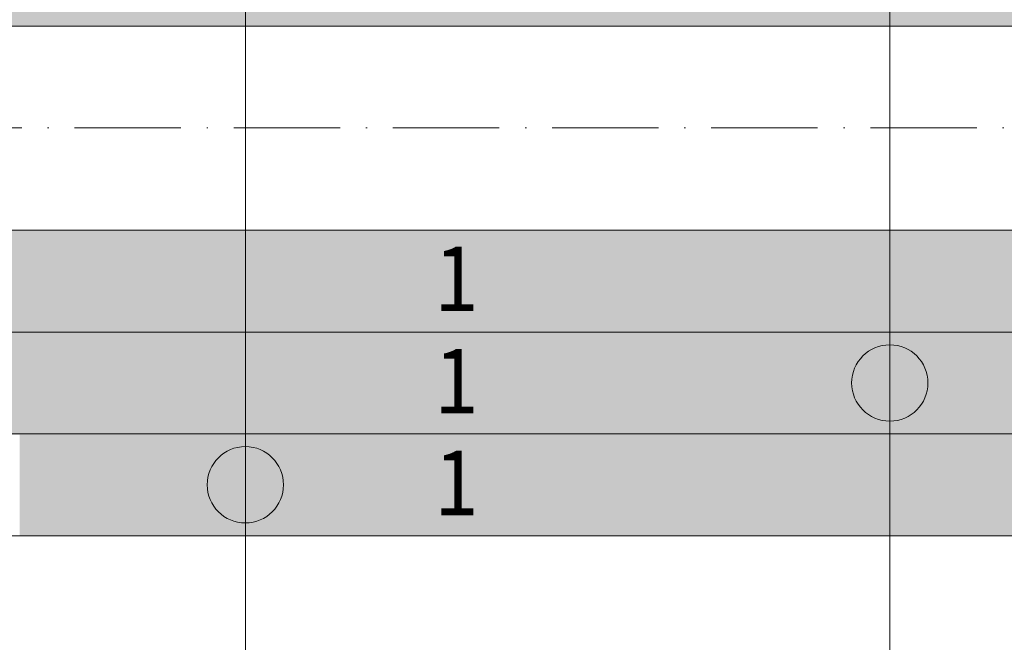
# Model space of a CAD drawing. Units: metres. Extents: x 41085 to 2665767, y 119834 to 1206849.
# Drawn here: x 42782 to 42859, y 120787 to 120835 of the extents above; entities that cross this region are included whole.
import ezdxf

# ---------------------------------------------------------------- set-up
doc = ezdxf.new("R2010")
doc.units = ezdxf.units.M
doc.linetypes.add('AUSGEZOGEN', pattern=[0])
doc.linetypes.add('STRICHPUNKT2_S11', pattern=[12.25, 8.25, -2, 0, -2])
doc.layers.add('XR$3$STANDARD_1', color=7, linetype='AUSGEZOGEN', lineweight=13)
doc.layers.add('XR$4$STANDARD_1', color=7, linetype='AUSGEZOGEN', lineweight=13)
doc.styles.add('ARIAL', font='ARIAL.TTF')

# ---------------------------------------------------------------- blocks, each defined once
blk = doc.blocks.new('COMPLEXOBJECT_182')
at = {"layer": 'XR$4$STANDARD_1', "linetype": 'AUSGEZOGEN', "lineweight": 5, "transparency": 33554687}
blk.add_hatch(color=1, dxfattribs=at).paths.add_polyline_path([(-2622968.104, -1086047.483), (-2622968.156, -1086047.485), (-2622968.207, -1086047.489), (-2622968.259, -1086047.493), (-2622968.31, -1086047.498), (-2622968.362, -1086047.503), (-2622968.413, -1086047.51), (-2622968.464, -1086047.518), (-2622968.515, -1086047.526), (-2622968.566, -1086047.536), (-2622968.617, -1086047.546), (-2622968.667, -1086047.557), (-2622968.717, -1086047.569), (-2622968.767, -1086047.582), (-2622968.817, -1086047.596), (-2622968.867, -1086047.611), (-2622968.916, -1086047.626), (-2622968.965, -1086047.643), (-2622969.014, -1086047.66), (-2622969.062, -1086047.678), (-2622969.111, -1086047.697), (-2622969.158, -1086047.717), (-2622969.206, -1086047.738), (-2622969.253, -1086047.759), (-2622969.299, -1086047.781), (-2622969.346, -1086047.804), (-2622969.392, -1086047.828), (-2622969.437, -1086047.853), (-2622969.482, -1086047.878), (-2622969.527, -1086047.905), (-2622969.571, -1086047.932), (-2622969.614, -1086047.959), (-2622969.657, -1086047.988), (-2622969.7, -1086048.017), (-2622969.742, -1086048.047), (-2622969.784, -1086048.078), (-2622969.825, -1086048.109), (-2622969.865, -1086048.142), (-2622969.905, -1086048.174), (-2622969.944, -1086048.208), (-2622969.983, -1086048.242), (-2622970.021, -1086048.277), (-2622970.059, -1086048.313), (-2622970.096, -1086048.349), (-2622970.132, -1086048.386), (-2622970.167, -1086048.423), (-2622970.202, -1086048.462), (-2622970.237, -1086048.5), (-2622970.27, -1086048.54), (-2622970.303, -1086048.58), (-2622970.335, -1086048.62), (-2622970.367, -1086048.661), (-2622970.397, -1086048.703), (-2622970.427, -1086048.745), (-2622970.457, -1086048.787), (-2622970.485, -1086048.83), (-2622970.513, -1086048.874), (-2622970.54, -1086048.918), (-2622970.566, -1086048.963), (-2622970.592, -1086049.008), (-2622970.616, -1086049.053), (-2622970.64, -1086049.099), (-2622970.663, -1086049.145), (-2622970.686, -1086049.192), (-2622970.707, -1086049.239), (-2622970.728, -1086049.286), (-2622970.748, -1086049.334), (-2622970.766, -1086049.382), (-2622970.785, -1086049.431), (-2622970.802, -1086049.479), (-2622970.818, -1086049.528), (-2622970.834, -1086049.578), (-2622970.848, -1086049.627), (-2622970.862, -1086049.677), (-2622970.875, -1086049.727), (-2622970.887, -1086049.777), (-2622970.898, -1086049.828), (-2622970.909, -1086049.879), (-2622970.918, -1086049.929), (-2622970.927, -1086049.98), (-2622970.934, -1086050.032), (-2622970.941, -1086050.083), (-2622970.947, -1086050.134), (-2622970.952, -1086050.186), (-2622970.956, -1086050.237), (-2622970.959, -1086050.289), (-2622970.961, -1086050.341), (-2622970.963, -1086050.392), (-2622970.963, -1086050.444), (-2622970.963, -1086050.496), (-2622970.961, -1086050.547), (-2622970.959, -1086050.599), (-2622970.956, -1086050.651), (-2622970.952, -1086050.702), (-2622970.947, -1086050.754), (-2622970.941, -1086050.805), (-2622970.934, -1086050.856), (-2622970.927, -1086050.907), (-2622970.918, -1086050.958), (-2622970.909, -1086051.009), (-2622970.898, -1086051.06), (-2622970.887, -1086051.11), (-2622970.875, -1086051.161), (-2622970.862, -1086051.211), (-2622970.848, -1086051.26), (-2622970.834, -1086051.31), (-2622970.818, -1086051.359), (-2622970.802, -1086051.408), (-2622970.785, -1086051.457), (-2622970.766, -1086051.506), (-2622970.748, -1086051.554), (-2622970.728, -1086051.601), (-2622970.707, -1086051.649), (-2622970.686, -1086051.696), (-2622970.663, -1086051.743), (-2622970.64, -1086051.789), (-2622970.616, -1086051.835), (-2622970.592, -1086051.88), (-2622970.566, -1086051.925), (-2622970.54, -1086051.97), (-2622970.513, -1086052.014), (-2622970.485, -1086052.057), (-2622970.457, -1086052.101), (-2622970.427, -1086052.143), (-2622970.397, -1086052.185), (-2622970.367, -1086052.227), (-2622970.335, -1086052.268), (-2622970.303, -1086052.308), (-2622970.27, -1086052.348), (-2622970.237, -1086052.387), (-2622970.202, -1086052.426), (-2622970.167, -1086052.464), (-2622970.132, -1086052.502), (-2622970.096, -1086052.539), (-2622970.059, -1086052.575), (-2622970.021, -1086052.611), (-2622969.983, -1086052.645), (-2622969.944, -1086052.68), (-2622969.905, -1086052.713), (-2622969.865, -1086052.746), (-2622969.825, -1086052.778), (-2622969.784, -1086052.81), (-2622969.742, -1086052.841), (-2622969.7, -1086052.871), (-2622969.657, -1086052.9), (-2622969.614, -1086052.928), (-2622969.571, -1086052.956), (-2622969.527, -1086052.983), (-2622969.482, -1086053.01), (-2622969.437, -1086053.035), (-2622969.392, -1086053.06), (-2622969.346, -1086053.084), (-2622969.299, -1086053.107), (-2622969.253, -1086053.129), (-2622969.206, -1086053.15), (-2622969.158, -1086053.171), (-2622969.111, -1086053.191), (-2622969.062, -1086053.21), (-2622969.014, -1086053.228), (-2622968.965, -1086053.245), (-2622968.916, -1086053.261), (-2622968.867, -1086053.277), (-2622968.817, -1086053.292), (-2622968.767, -1086053.305), (-2622968.717, -1086053.318), (-2622968.667, -1086053.33), (-2622968.617, -1086053.342), (-2622968.566, -1086053.352), (-2622968.515, -1086053.361), (-2622968.464, -1086053.37), (-2622968.413, -1086053.378), (-2622968.362, -1086053.384), (-2622968.31, -1086053.39), (-2622968.259, -1086053.395), (-2622968.207, -1086053.399), (-2622968.156, -1086053.402), (-2622968.104, -1086053.405), (-2622968.052, -1086053.406), (-2622968.001, -1086053.406), (-2622967.949, -1086053.406), (-2622967.897, -1086053.405), (-2622967.846, -1086053.402), (-2622967.794, -1086053.399), (-2622967.743, -1086053.395), (-2622967.691, -1086053.39), (-2622967.64, -1086053.384), (-2622967.588, -1086053.378), (-2622967.537, -1086053.37), (-2622967.486, -1086053.361), (-2622967.435, -1086053.352), (-2622967.385, -1086053.342), (-2622967.334, -1086053.33), (-2622967.284, -1086053.318), (-2622967.234, -1086053.305), (-2622967.184, -1086053.292), (-2622967.135, -1086053.277), (-2622967.085, -1086053.261), (-2622967.036, -1086053.245), (-2622966.987, -1086053.228), (-2622966.939, -1086053.21), (-2622966.891, -1086053.191), (-2622966.843, -1086053.171), (-2622966.796, -1086053.15), (-2622966.749, -1086053.129), (-2622966.702, -1086053.107), (-2622966.656, -1086053.084), (-2622966.61, -1086053.06), (-2622966.564, -1086053.035), (-2622966.519, -1086053.01), (-2622966.475, -1086052.983), (-2622966.431, -1086052.956), (-2622966.387, -1086052.928), (-2622966.344, -1086052.9), (-2622966.302, -1086052.871), (-2622966.259, -1086052.841), (-2622966.218, -1086052.81), (-2622966.177, -1086052.778), (-2622966.136, -1086052.746), (-2622966.096, -1086052.713), (-2622966.057, -1086052.68), (-2622966.018, -1086052.645), (-2622965.98, -1086052.611), (-2622965.943, -1086052.575), (-2622965.906, -1086052.539), (-2622965.87, -1086052.502), (-2622965.834, -1086052.464), (-2622965.799, -1086052.426), (-2622965.765, -1086052.387), (-2622965.731, -1086052.348), (-2622965.698, -1086052.308), (-2622965.666, -1086052.268), (-2622965.635, -1086052.227), (-2622965.604, -1086052.185), (-2622965.574, -1086052.143), (-2622965.545, -1086052.101), (-2622965.516, -1086052.057), (-2622965.488, -1086052.014), (-2622965.461, -1086051.97), (-2622965.435, -1086051.925), (-2622965.41, -1086051.88), (-2622965.385, -1086051.835), (-2622965.361, -1086051.789), (-2622965.338, -1086051.743), (-2622965.316, -1086051.696), (-2622965.294, -1086051.649), (-2622965.274, -1086051.601), (-2622965.254, -1086051.554), (-2622965.235, -1086051.506), (-2622965.217, -1086051.457), (-2622965.2, -1086051.408), (-2622965.183, -1086051.359), (-2622965.168, -1086051.31), (-2622965.153, -1086051.26), (-2622965.139, -1086051.211), (-2622965.126, -1086051.161), (-2622965.114, -1086051.11), (-2622965.103, -1086051.06), (-2622965.093, -1086051.009), (-2622965.083, -1086050.958), (-2622965.075, -1086050.907), (-2622965.067, -1086050.856), (-2622965.06, -1086050.805), (-2622965.054, -1086050.754), (-2622965.05, -1086050.702), (-2622965.045, -1086050.651), (-2622965.042, -1086050.599), (-2622965.04, -1086050.547), (-2622965.039, -1086050.496), (-2622965.038, -1086050.444), (-2622965.039, -1086050.392), (-2622965.04, -1086050.341), (-2622965.042, -1086050.289), (-2622965.045, -1086050.237), (-2622965.05, -1086050.186), (-2622965.054, -1086050.134), (-2622965.06, -1086050.083), (-2622965.067, -1086050.032), (-2622965.075, -1086049.98), (-2622965.083, -1086049.929), (-2622965.093, -1086049.879), (-2622965.103, -1086049.828), (-2622965.114, -1086049.777), (-2622965.126, -1086049.727), (-2622965.139, -1086049.677), (-2622965.153, -1086049.627), (-2622965.168, -1086049.578), (-2622965.183, -1086049.528), (-2622965.2, -1086049.479), (-2622965.217, -1086049.431), (-2622965.235, -1086049.382), (-2622965.254, -1086049.334), (-2622965.274, -1086049.286), (-2622965.294, -1086049.239), (-2622965.316, -1086049.192), (-2622965.338, -1086049.145), (-2622965.361, -1086049.099), (-2622965.385, -1086049.053), (-2622965.41, -1086049.008), (-2622965.435, -1086048.963), (-2622965.461, -1086048.918), (-2622965.488, -1086048.874), (-2622965.516, -1086048.83), (-2622965.545, -1086048.787), (-2622965.574, -1086048.745), (-2622965.604, -1086048.703), (-2622965.635, -1086048.661), (-2622965.666, -1086048.62), (-2622965.698, -1086048.58), (-2622965.731, -1086048.54), (-2622965.765, -1086048.5), (-2622965.799, -1086048.462), (-2622965.834, -1086048.423), (-2622965.87, -1086048.386), (-2622965.906, -1086048.349), (-2622965.943, -1086048.313), (-2622965.98, -1086048.277), (-2622966.018, -1086048.242), (-2622966.057, -1086048.208), (-2622966.096, -1086048.174), (-2622966.136, -1086048.142), (-2622966.177, -1086048.109), (-2622966.218, -1086048.078), (-2622966.259, -1086048.047), (-2622966.302, -1086048.017), (-2622966.344, -1086047.988), (-2622966.387, -1086047.959), (-2622966.431, -1086047.932), (-2622966.475, -1086047.905), (-2622966.519, -1086047.878), (-2622966.564, -1086047.853), (-2622966.61, -1086047.828), (-2622966.656, -1086047.804), (-2622966.702, -1086047.781), (-2622966.749, -1086047.759), (-2622966.796, -1086047.738), (-2622966.843, -1086047.717), (-2622966.891, -1086047.697), (-2622966.939, -1086047.678), (-2622966.987, -1086047.66), (-2622967.036, -1086047.643), (-2622967.085, -1086047.626), (-2622967.135, -1086047.611), (-2622967.184, -1086047.596), (-2622967.234, -1086047.582), (-2622967.284, -1086047.569), (-2622967.334, -1086047.557), (-2622967.385, -1086047.546), (-2622967.435, -1086047.536), (-2622967.486, -1086047.526), (-2622967.537, -1086047.518), (-2622967.588, -1086047.51), (-2622967.64, -1086047.503), (-2622967.691, -1086047.498), (-2622967.743, -1086047.493), (-2622967.794, -1086047.489), (-2622967.846, -1086047.485), (-2622967.897, -1086047.483), (-2622967.949, -1086047.482), (-2622968.001, -1086047.481), (-2622968.052, -1086047.482)])
at = {"layer": 'XR$4$STANDARD_1', "color": 1, "linetype": 'AUSGEZOGEN', "lineweight": 5, "transparency": 33554687}
blk.add_circle((-2622968.001, -1086050.444), 2.962, dxfattribs=at)
blk = doc.blocks.new('COMPLEXOBJECT_183')
at = {"layer": 'XR$4$STANDARD_1', "linetype": 'AUSGEZOGEN', "lineweight": 5, "transparency": 33554687}
blk.add_hatch(color=1, dxfattribs=at).paths.add_polyline_path([(-2622918.104, -1086039.583), (-2622918.156, -1086039.585), (-2622918.207, -1086039.589), (-2622918.259, -1086039.593), (-2622918.31, -1086039.598), (-2622918.362, -1086039.603), (-2622918.413, -1086039.61), (-2622918.464, -1086039.618), (-2622918.515, -1086039.626), (-2622918.566, -1086039.636), (-2622918.617, -1086039.646), (-2622918.667, -1086039.657), (-2622918.717, -1086039.669), (-2622918.767, -1086039.682), (-2622918.817, -1086039.696), (-2622918.867, -1086039.711), (-2622918.916, -1086039.726), (-2622918.965, -1086039.743), (-2622919.014, -1086039.76), (-2622919.062, -1086039.778), (-2622919.111, -1086039.797), (-2622919.158, -1086039.817), (-2622919.206, -1086039.838), (-2622919.253, -1086039.859), (-2622919.299, -1086039.881), (-2622919.346, -1086039.904), (-2622919.392, -1086039.928), (-2622919.437, -1086039.953), (-2622919.482, -1086039.978), (-2622919.527, -1086040.005), (-2622919.571, -1086040.032), (-2622919.614, -1086040.059), (-2622919.657, -1086040.088), (-2622919.7, -1086040.117), (-2622919.742, -1086040.147), (-2622919.784, -1086040.178), (-2622919.825, -1086040.209), (-2622919.865, -1086040.242), (-2622919.905, -1086040.274), (-2622919.944, -1086040.308), (-2622919.983, -1086040.342), (-2622920.021, -1086040.377), (-2622920.059, -1086040.413), (-2622920.096, -1086040.449), (-2622920.132, -1086040.486), (-2622920.167, -1086040.523), (-2622920.202, -1086040.562), (-2622920.237, -1086040.6), (-2622920.27, -1086040.64), (-2622920.303, -1086040.68), (-2622920.335, -1086040.72), (-2622920.367, -1086040.761), (-2622920.397, -1086040.803), (-2622920.427, -1086040.845), (-2622920.457, -1086040.887), (-2622920.485, -1086040.93), (-2622920.513, -1086040.974), (-2622920.54, -1086041.018), (-2622920.566, -1086041.063), (-2622920.592, -1086041.108), (-2622920.616, -1086041.153), (-2622920.64, -1086041.199), (-2622920.663, -1086041.245), (-2622920.686, -1086041.292), (-2622920.707, -1086041.339), (-2622920.728, -1086041.386), (-2622920.748, -1086041.434), (-2622920.766, -1086041.482), (-2622920.785, -1086041.531), (-2622920.802, -1086041.579), (-2622920.818, -1086041.628), (-2622920.834, -1086041.678), (-2622920.848, -1086041.727), (-2622920.862, -1086041.777), (-2622920.875, -1086041.827), (-2622920.887, -1086041.877), (-2622920.898, -1086041.928), (-2622920.909, -1086041.979), (-2622920.918, -1086042.029), (-2622920.927, -1086042.08), (-2622920.934, -1086042.132), (-2622920.941, -1086042.183), (-2622920.947, -1086042.234), (-2622920.952, -1086042.286), (-2622920.956, -1086042.337), (-2622920.959, -1086042.389), (-2622920.961, -1086042.441), (-2622920.963, -1086042.492), (-2622920.963, -1086042.544), (-2622920.963, -1086042.596), (-2622920.961, -1086042.647), (-2622920.959, -1086042.699), (-2622920.956, -1086042.751), (-2622920.952, -1086042.802), (-2622920.947, -1086042.854), (-2622920.941, -1086042.905), (-2622920.934, -1086042.956), (-2622920.927, -1086043.007), (-2622920.918, -1086043.058), (-2622920.909, -1086043.109), (-2622920.898, -1086043.16), (-2622920.887, -1086043.21), (-2622920.875, -1086043.261), (-2622920.862, -1086043.311), (-2622920.848, -1086043.36), (-2622920.834, -1086043.41), (-2622920.818, -1086043.459), (-2622920.802, -1086043.508), (-2622920.785, -1086043.557), (-2622920.766, -1086043.606), (-2622920.748, -1086043.654), (-2622920.728, -1086043.701), (-2622920.707, -1086043.749), (-2622920.686, -1086043.796), (-2622920.663, -1086043.843), (-2622920.64, -1086043.889), (-2622920.616, -1086043.935), (-2622920.592, -1086043.98), (-2622920.566, -1086044.025), (-2622920.54, -1086044.07), (-2622920.513, -1086044.114), (-2622920.485, -1086044.157), (-2622920.457, -1086044.201), (-2622920.427, -1086044.243), (-2622920.397, -1086044.285), (-2622920.367, -1086044.327), (-2622920.335, -1086044.368), (-2622920.303, -1086044.408), (-2622920.27, -1086044.448), (-2622920.237, -1086044.487), (-2622920.202, -1086044.526), (-2622920.167, -1086044.564), (-2622920.132, -1086044.602), (-2622920.096, -1086044.639), (-2622920.059, -1086044.675), (-2622920.021, -1086044.711), (-2622919.983, -1086044.745), (-2622919.944, -1086044.78), (-2622919.905, -1086044.813), (-2622919.865, -1086044.846), (-2622919.825, -1086044.878), (-2622919.784, -1086044.91), (-2622919.742, -1086044.941), (-2622919.7, -1086044.971), (-2622919.657, -1086045), (-2622919.614, -1086045.028), (-2622919.571, -1086045.056), (-2622919.527, -1086045.083), (-2622919.482, -1086045.11), (-2622919.437, -1086045.135), (-2622919.392, -1086045.16), (-2622919.346, -1086045.184), (-2622919.299, -1086045.207), (-2622919.253, -1086045.229), (-2622919.206, -1086045.25), (-2622919.158, -1086045.271), (-2622919.111, -1086045.291), (-2622919.062, -1086045.31), (-2622919.014, -1086045.328), (-2622918.965, -1086045.345), (-2622918.916, -1086045.361), (-2622918.867, -1086045.377), (-2622918.817, -1086045.392), (-2622918.767, -1086045.405), (-2622918.717, -1086045.418), (-2622918.667, -1086045.43), (-2622918.617, -1086045.442), (-2622918.566, -1086045.452), (-2622918.515, -1086045.461), (-2622918.464, -1086045.47), (-2622918.413, -1086045.478), (-2622918.362, -1086045.484), (-2622918.31, -1086045.49), (-2622918.259, -1086045.495), (-2622918.207, -1086045.499), (-2622918.156, -1086045.502), (-2622918.104, -1086045.505), (-2622918.052, -1086045.506), (-2622918.001, -1086045.506), (-2622917.949, -1086045.506), (-2622917.897, -1086045.505), (-2622917.846, -1086045.502), (-2622917.794, -1086045.499), (-2622917.743, -1086045.495), (-2622917.691, -1086045.49), (-2622917.64, -1086045.484), (-2622917.588, -1086045.478), (-2622917.537, -1086045.47), (-2622917.486, -1086045.461), (-2622917.435, -1086045.452), (-2622917.385, -1086045.442), (-2622917.334, -1086045.43), (-2622917.284, -1086045.418), (-2622917.234, -1086045.405), (-2622917.184, -1086045.392), (-2622917.135, -1086045.377), (-2622917.085, -1086045.361), (-2622917.036, -1086045.345), (-2622916.987, -1086045.328), (-2622916.939, -1086045.31), (-2622916.891, -1086045.291), (-2622916.843, -1086045.271), (-2622916.796, -1086045.25), (-2622916.749, -1086045.229), (-2622916.702, -1086045.207), (-2622916.656, -1086045.184), (-2622916.61, -1086045.16), (-2622916.564, -1086045.135), (-2622916.519, -1086045.11), (-2622916.475, -1086045.083), (-2622916.431, -1086045.056), (-2622916.387, -1086045.028), (-2622916.344, -1086045), (-2622916.302, -1086044.971), (-2622916.259, -1086044.941), (-2622916.218, -1086044.91), (-2622916.177, -1086044.878), (-2622916.136, -1086044.846), (-2622916.096, -1086044.813), (-2622916.057, -1086044.78), (-2622916.018, -1086044.745), (-2622915.98, -1086044.711), (-2622915.943, -1086044.675), (-2622915.906, -1086044.639), (-2622915.87, -1086044.602), (-2622915.834, -1086044.564), (-2622915.799, -1086044.526), (-2622915.765, -1086044.487), (-2622915.731, -1086044.448), (-2622915.698, -1086044.408), (-2622915.666, -1086044.368), (-2622915.635, -1086044.327), (-2622915.604, -1086044.285), (-2622915.574, -1086044.243), (-2622915.545, -1086044.201), (-2622915.516, -1086044.157), (-2622915.488, -1086044.114), (-2622915.461, -1086044.07), (-2622915.435, -1086044.025), (-2622915.41, -1086043.98), (-2622915.385, -1086043.935), (-2622915.361, -1086043.889), (-2622915.338, -1086043.843), (-2622915.316, -1086043.796), (-2622915.294, -1086043.749), (-2622915.274, -1086043.701), (-2622915.254, -1086043.654), (-2622915.235, -1086043.606), (-2622915.217, -1086043.557), (-2622915.2, -1086043.508), (-2622915.183, -1086043.459), (-2622915.168, -1086043.41), (-2622915.153, -1086043.36), (-2622915.139, -1086043.311), (-2622915.126, -1086043.261), (-2622915.114, -1086043.21), (-2622915.103, -1086043.16), (-2622915.093, -1086043.109), (-2622915.083, -1086043.058), (-2622915.075, -1086043.007), (-2622915.067, -1086042.956), (-2622915.06, -1086042.905), (-2622915.054, -1086042.854), (-2622915.05, -1086042.802), (-2622915.045, -1086042.751), (-2622915.042, -1086042.699), (-2622915.04, -1086042.647), (-2622915.039, -1086042.596), (-2622915.038, -1086042.544), (-2622915.039, -1086042.492), (-2622915.04, -1086042.441), (-2622915.042, -1086042.389), (-2622915.045, -1086042.337), (-2622915.05, -1086042.286), (-2622915.054, -1086042.234), (-2622915.06, -1086042.183), (-2622915.067, -1086042.132), (-2622915.075, -1086042.08), (-2622915.083, -1086042.029), (-2622915.093, -1086041.979), (-2622915.103, -1086041.928), (-2622915.114, -1086041.877), (-2622915.126, -1086041.827), (-2622915.139, -1086041.777), (-2622915.153, -1086041.727), (-2622915.168, -1086041.678), (-2622915.183, -1086041.628), (-2622915.2, -1086041.579), (-2622915.217, -1086041.531), (-2622915.235, -1086041.482), (-2622915.254, -1086041.434), (-2622915.274, -1086041.386), (-2622915.294, -1086041.339), (-2622915.316, -1086041.292), (-2622915.338, -1086041.245), (-2622915.361, -1086041.199), (-2622915.385, -1086041.153), (-2622915.41, -1086041.108), (-2622915.435, -1086041.063), (-2622915.461, -1086041.018), (-2622915.488, -1086040.974), (-2622915.516, -1086040.93), (-2622915.545, -1086040.887), (-2622915.574, -1086040.845), (-2622915.604, -1086040.803), (-2622915.635, -1086040.761), (-2622915.666, -1086040.72), (-2622915.698, -1086040.68), (-2622915.731, -1086040.64), (-2622915.765, -1086040.6), (-2622915.799, -1086040.562), (-2622915.834, -1086040.523), (-2622915.87, -1086040.486), (-2622915.906, -1086040.449), (-2622915.943, -1086040.413), (-2622915.98, -1086040.377), (-2622916.018, -1086040.342), (-2622916.057, -1086040.308), (-2622916.096, -1086040.274), (-2622916.136, -1086040.242), (-2622916.177, -1086040.209), (-2622916.218, -1086040.178), (-2622916.259, -1086040.147), (-2622916.302, -1086040.117), (-2622916.344, -1086040.088), (-2622916.387, -1086040.059), (-2622916.431, -1086040.032), (-2622916.475, -1086040.005), (-2622916.519, -1086039.978), (-2622916.564, -1086039.953), (-2622916.61, -1086039.928), (-2622916.656, -1086039.904), (-2622916.702, -1086039.881), (-2622916.749, -1086039.859), (-2622916.796, -1086039.838), (-2622916.843, -1086039.817), (-2622916.891, -1086039.797), (-2622916.939, -1086039.778), (-2622916.987, -1086039.76), (-2622917.036, -1086039.743), (-2622917.085, -1086039.726), (-2622917.135, -1086039.711), (-2622917.184, -1086039.696), (-2622917.234, -1086039.682), (-2622917.284, -1086039.669), (-2622917.334, -1086039.657), (-2622917.385, -1086039.646), (-2622917.435, -1086039.636), (-2622917.486, -1086039.626), (-2622917.537, -1086039.618), (-2622917.588, -1086039.61), (-2622917.64, -1086039.603), (-2622917.691, -1086039.598), (-2622917.743, -1086039.593), (-2622917.794, -1086039.589), (-2622917.846, -1086039.585), (-2622917.897, -1086039.583), (-2622917.949, -1086039.582), (-2622918.001, -1086039.581), (-2622918.052, -1086039.582)])
at = {"layer": 'XR$4$STANDARD_1', "color": 1, "linetype": 'AUSGEZOGEN', "lineweight": 5, "transparency": 33554687}
blk.add_circle((-2622918.001, -1086042.544), 2.962, dxfattribs=at)

msp = doc.modelspace()

# ---------------------------------------------------------------- hatches: boundary and pattern name
at = {"layer": 'XR$3$STANDARD_1', "linetype": 'AUSGEZOGEN', "lineweight": 100, "true_color": 0x2d8600, "transparency": 33554687}
msp.add_hatch(color=86, dxfattribs=at).paths.add_polyline_path([(41699.626, 120795.206), (41830.256, 120795.206), (41830.256, 120803.106), (42025.204, 120803.106), (42025.204, 120795.206), (42686.62, 120795.206), (42686.62, 120803.056), (42782.12, 120803.056), (42782.12, 120795.206), (43579.626, 120795.206), (43579.626, 120818.906), (42514.626, 120818.906), (42514.626, 120834.756), (43579.626, 120834.756), (43579.626, 120858.556), (42779.626, 120858.556), (42779.626, 120850.656), (42670.242, 120850.656), (42670.242, 120858.556), (42025.204, 120858.556), (42025.204, 120850.656), (41943.126, 120850.656), (41943.126, 120858.556), (41800.913, 120858.556), (41800.913, 120850.656), (41699.626, 120850.656)])

# ---------------------------------------------------------------- linework, layer by layer
at = {"layer": 'XR$4$STANDARD_1', "color": 7, "linetype": 'AUSGEZOGEN', "lineweight": 18, "transparency": 33554687}
for p, q in [((42799.626, 120529.106), (42799.626, 120985.256)), ((42849.626, 120985.256), (42849.626, 120529.106)), ((43649.626, 120834.756), (41549.626, 120834.756)), ((43649.626, 120818.906), (41549.626, 120818.906)), ((43649.626, 120811.006), (41549.626, 120811.006)), ((43649.626, 120803.106), (41549.626, 120803.106)), ((43649.626, 120795.206), (41084.626, 120795.206))]:
    msp.add_line(p, q, dxfattribs=at)
at = {"layer": 'XR$4$STANDARD_1', "color": 7, "linetype": 'STRICHPUNKT2_S11', "lineweight": 18, "transparency": 33554687}
msp.add_line((41489.626, 120826.856), (43649.626, 120826.856), dxfattribs=at)

# ---------------------------------------------------------------- block references
at = {"layer": 'XR$4$STANDARD_1', "color": 1, "linetype": 'AUSGEZOGEN', "lineweight": 5, "transparency": 33554687}
for name in ['COMPLEXOBJECT_183', 'COMPLEXOBJECT_182']:
    msp.add_blockref(name, (2665767.626, 1206849.6), dxfattribs=at)

# ---------------------------------------------------------------- texts
at = {"layer": 'XR$4$STANDARD_1', "color": 7, "linetype": 'AUSGEZOGEN', "lineweight": 13, "transparency": 33554687, "char_height": 5, "width": 6.17281, "attachment_point": 4, "style": 'ARIAL'}
for insert in [(42814.293, 120815.147), (42814.293, 120807.197), (42814.293, 120799.297)]:
    msp.add_mtext('\\W0.90;1', dxfattribs=dict(at, insert=insert))

doc.saveas('drawing.dxf')
